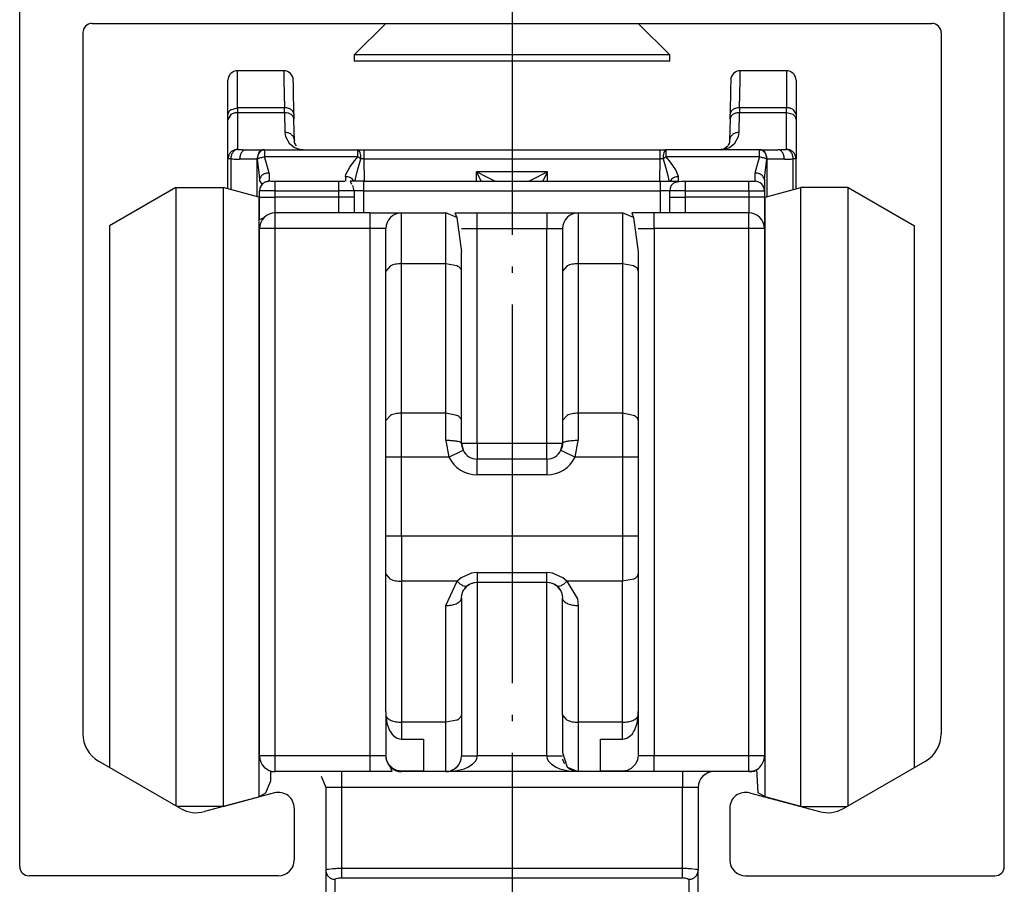
# Model space of a CAD drawing. Units: millimetres. Extents: x 0 to 584, y -1 to 409.
# Drawn here: x 402 to 418, y 175 to 188 of the extents above; entities that cross this region are included whole.
import ezdxf

# ---------------------------------------------------------------- set-up
doc = ezdxf.new("R2010")
doc.units = ezdxf.units.MM
doc.linetypes.add('DOT_CENTER', pattern=[14, 12, -1, 0, -1])
doc.layers.add('1', color=7, linetype='Continuous')

# ---------------------------------------------------------------- blocks, each defined once
blk = doc.blocks.new('10417-EP-10_06_Spaxschraube-Senkkopf-5x50__230', base_point=(815.266, 375.679))
at = {"color": 1, "linetype": 'Continuous'}
for p, q in [((816.266, 376.879), (815.266, 375.879)), ((825.266, 375.879), (824.266, 376.879)), ((815.266, 375.879), (815.266, 375.679)), ((823.254, 375.879), (815.266, 375.879)), ((823.254, 375.679), (815.266, 375.679)), ((825.266, 375.879), (823.254, 375.879)), ((825.266, 375.679), (823.254, 375.679)), ((825.266, 375.679), (825.266, 375.879))]:
    blk.add_line(p, q, dxfattribs=at)
blk = doc.blocks.new('10417-EP-10_02_Laufrohr-einfluegelig__231', base_point=(804.666, 349.879))
at = {"color": 1, "linetype": 'Continuous'}
for p, q in [((804.666, 350.179), (804.666, 378.579)), ((835.866, 350.179), (835.866, 378.579)), ((806.966, 376.879), (833.566, 376.879)), ((806.666, 376.579), (806.666, 354.38)), ((833.866, 376.579), (833.866, 354.38)), ((809.766, 352.013), (807.166, 353.514)), ((830.766, 352.013), (833.366, 353.514)), ((812.736, 352.506), (810.525, 351.913)), ((827.795, 352.506), (830.007, 351.913)), ((813.366, 352.023), (813.366, 350.379)), ((827.166, 352.023), (827.166, 350.379)), ((812.866, 349.879), (804.966, 349.879)), ((827.666, 349.879), (835.566, 349.879))]:
    blk.add_line(p, q, dxfattribs=at)
for centre, radius, start, end in [((806.966, 376.579), 0.3, 90, 180), ((833.566, 376.579), 0.3, 0, 90), ((807.666, 354.38), 1, 180, 240), ((832.866, 354.38), 1, 300, 0), ((812.866, 352.023), 0.5, 0, 105), ((827.666, 352.023), 0.5, 75, 180), ((810.266, 352.879), 1, 240, 285), ((830.266, 352.879), 1, 255, 300), ((812.866, 350.379), 0.5, 270, 0), ((827.666, 350.379), 0.5, 180, 270), ((804.966, 350.179), 0.3, 180, 270), ((835.566, 350.179), 0.3, 270, 0)]:
    blk.add_arc(centre, radius, start, end, dxfattribs=at)
at = {"layer": '1', "color": 3, "linetype": 'DOT_CENTER'}
blk.add_line((820.266, 396.378), (820.266, 270.337), dxfattribs=at)
blk = doc.blocks.new('10417-6-0855_Laufrolle_3__239', base_point=(828.026, 352.079))
at = {"color": 1, "linetype": 'Continuous'}
for p, q in [((828.286, 371.377), (829.416, 371.679)), ((830.916, 371.679), (829.416, 371.679)), ((829.416, 352.079), (829.416, 371.679)), ((830.916, 371.679), (833.016, 370.467)), ((830.916, 354.949), (830.916, 371.679)), ((828.286, 371.377), (828.266, 371.365)), ((828.286, 368.595), (828.286, 371.377)), ((833.016, 355.807), (833.016, 370.467)), ((833.016, 353.312), (833.016, 355.807)), ((828.286, 352.382), (828.286, 355.163)), ((830.916, 352.1), (830.916, 354.949)), ((828.062, 352.511), (828.026, 353.263)), ((828.286, 352.382), (828.062, 352.511)), ((829.416, 352.079), (828.286, 352.382)), ((829.416, 352.079), (830.88, 352.079))]:
    blk.add_line(p, q, dxfattribs=at)
at = {"color": 124, "linetype": 'Continuous'}
blk.add_line((828.286, 355.163), (828.286, 368.595), dxfattribs=at)
blk = doc.blocks.new('10417-6-0855_Laufrolle__240', base_point=(807.516, 352.079))
at = {"color": 1, "linetype": 'Continuous'}
for p, q in [((809.616, 371.679), (807.516, 370.467)), ((809.616, 371.679), (811.116, 371.679)), ((811.116, 352.079), (809.652, 352.079))]:
    blk.add_line(p, q, dxfattribs=at)
blk = doc.blocks.new('10417-6-0855_Laufrolle_2__241', base_point=(807.516, 352.079))
at = {"color": 1, "linetype": 'Continuous'}
for p, q in [((809.616, 371.679), (807.516, 370.467)), ((809.616, 371.679), (811.116, 371.679)), ((809.616, 371.679), (809.616, 368.809)), ((812.245, 371.377), (811.116, 371.679)), ((811.116, 371.679), (811.116, 368.809)), ((812.266, 371.365), (812.245, 371.377)), ((812.245, 371.377), (812.245, 368.595)), ((807.516, 370.467), (807.516, 367.951)), ((809.616, 368.809), (809.616, 354.949)), ((811.116, 368.809), (811.116, 352.079)), ((807.516, 367.951), (807.516, 355.807)), ((807.516, 355.807), (807.516, 353.312)), ((812.245, 355.163), (812.245, 352.382)), ((809.616, 354.949), (809.616, 352.1)), ((812.616, 353.209), (812.616, 352.865)), ((812.469, 352.511), (812.616, 352.865)), ((811.116, 352.079), (812.245, 352.382)), ((812.245, 352.382), (812.469, 352.511)), ((811.116, 352.079), (809.652, 352.079))]:
    blk.add_line(p, q, dxfattribs=at)
at = {"color": 124, "linetype": 'Continuous'}
blk.add_line((812.245, 368.595), (812.245, 355.163), dxfattribs=at)
blk = doc.blocks.new('10417-6-0855_Laufrolle_1__242', base_point=(829.416, 352.079))
at = {"color": 1, "linetype": 'Continuous'}
for p, q in [((830.916, 371.679), (829.416, 371.679)), ((830.916, 371.679), (833.016, 370.467)), ((829.416, 352.079), (830.88, 352.079))]:
    blk.add_line(p, q, dxfattribs=at)
blk = doc.blocks.new('10422-6-0851_Grundkoerper-Rowa__243', base_point=(811.266, 346.879))
at = {"color": 1, "linetype": 'Continuous'}
for p, q in [((811.566, 374.208), (811.566, 375.379)), ((813.035, 375.379), (811.566, 375.379)), ((828.966, 375.379), (827.496, 375.379)), ((828.966, 375.379), (828.966, 374.208)), ((811.266, 373.995), (811.266, 375.079)), ((813.338, 374.945), (813.335, 375.084)), ((827.196, 375.084), (827.191, 374.803)), ((829.266, 375.079), (829.266, 373.995)), ((813.338, 374.928), (813.338, 374.945)), ((813.34, 374.803), (813.338, 374.928)), ((813.354, 374.001), (813.34, 374.803)), ((827.191, 374.803), (827.177, 374.001)), ((829.178, 374.145), (829.266, 373.995)), ((811.266, 373.839), (811.266, 373.995)), ((811.354, 373.989), (811.266, 373.839)), ((811.266, 372.588), (811.266, 373.839)), ((813.351, 374.03), (813.354, 374.001)), ((813.354, 374.001), (813.357, 373.844)), ((813.363, 373.481), (813.357, 373.844)), ((827.175, 373.844), (827.163, 373.174)), ((827.175, 373.844), (827.177, 374.001)), ((827.178, 373.873), (827.175, 373.844)), ((829.266, 373.995), (829.266, 373.839)), ((829.266, 373.839), (829.266, 372.588)), ((813.369, 373.174), (813.363, 373.481)), ((813.365, 373.209), (813.369, 373.174)), ((813.379, 373.102), (813.369, 373.174)), ((827.163, 373.174), (827.153, 373.102)), ((827.166, 373.209), (827.163, 373.174)), ((811.817, 372.876), (811.847, 372.879)), ((811.847, 372.879), (812.39, 372.879)), ((812.39, 372.879), (812.422, 372.879)), ((812.422, 372.879), (815.384, 372.879)), ((813.388, 373.077), (813.379, 373.102)), ((813.39, 373.072), (813.388, 373.077)), ((813.39, 373.072), (813.388, 373.077)), ((813.402, 373.041), (813.39, 373.072)), ((813.402, 373.041), (813.39, 373.072)), ((813.424, 373.008), (813.402, 373.041)), ((813.424, 373.008), (813.402, 373.041)), ((813.429, 373), (813.424, 373.008)), ((813.57, 372.896), (813.616, 372.884)), ((813.616, 372.884), (813.644, 372.881)), ((815.384, 372.879), (815.533, 372.879)), ((815.395, 372.877), (815.384, 372.879)), ((815.533, 372.879), (815.538, 372.879)), ((815.538, 372.879), (815.552, 372.879)), ((815.552, 372.879), (815.571, 372.879)), ((815.571, 372.879), (824.961, 372.879)), ((824.961, 372.879), (825.148, 372.879)), ((828.109, 372.879), (825.148, 372.879)), ((826.888, 372.881), (826.863, 372.879)), ((826.888, 372.881), (826.897, 372.882)), ((826.897, 372.882), (826.888, 372.881)), ((826.897, 372.882), (826.915, 372.884)), ((826.914, 372.883), (826.897, 372.882)), ((826.961, 372.896), (826.914, 372.883)), ((826.915, 372.884), (826.961, 372.896)), ((826.963, 372.896), (826.961, 372.896)), ((827.011, 372.918), (826.963, 372.896)), ((827.074, 372.966), (827.011, 372.918)), ((827.096, 372.99), (827.074, 372.966)), ((827.103, 373.001), (827.096, 372.99)), ((827.143, 373.076), (827.103, 373.001)), ((827.13, 373.041), (827.103, 373.001)), ((827.143, 373.076), (827.13, 373.041)), ((827.153, 373.102), (827.143, 373.076)), ((828.109, 372.879), (828.142, 372.879)), ((828.142, 372.876), (828.109, 372.879)), ((828.142, 372.879), (828.685, 372.879)), ((828.755, 372.88), (828.685, 372.879)), ((811.289, 372.703), (811.266, 372.588)), ((811.266, 371.639), (811.266, 372.588)), ((829.266, 371.639), (829.266, 372.588)), ((812.257, 372.07), (812.266, 371.918)), ((812.354, 371.791), (812.266, 371.918)), ((812.566, 372.14), (812.566, 371.879)), ((815.296, 371.879), (815.304, 371.959)), ((827.966, 371.879), (827.966, 372.14)), ((828.263, 371.95), (828.266, 371.918)), ((828.266, 371.918), (828.274, 372.07)), ((828.266, 371.918), (828.266, 371.579)), ((812.289, 371.694), (812.266, 371.579)), ((812.309, 371.724), (812.289, 371.694)), ((812.624, 371.879), (812.443, 371.853)), ((812.451, 371.856), (812.447, 371.854)), ((812.624, 371.879), (812.766, 371.879)), ((812.766, 371.879), (814.766, 371.879)), ((814.766, 371.879), (814.966, 371.879)), ((815.142, 371.879), (815.178, 371.791)), ((815.566, 371.879), (815.142, 371.879)), ((815.266, 371.579), (815.218, 371.742)), ((815.566, 371.791), (815.566, 371.879)), ((815.566, 371.879), (824.966, 371.879)), ((824.966, 371.879), (825.566, 371.879)), ((824.966, 371.879), (824.966, 371.791)), ((825.443, 371.853), (825.624, 371.879)), ((825.624, 371.879), (825.766, 371.879)), ((825.766, 371.879), (827.766, 371.879)), ((827.766, 371.879), (827.966, 371.879)), ((827.98, 371.879), (827.992, 371.874)), ((828.188, 371.781), (828.189, 371.777)), ((812.266, 371.379), (812.266, 371.579)), ((812.412, 371.579), (812.266, 371.579)), ((812.266, 370.672), (812.266, 371.379)), ((812.266, 371.379), (812.412, 371.379)), ((815.266, 371.379), (815.119, 371.379)), ((815.354, 371.579), (815.266, 371.579)), ((815.266, 371.579), (815.266, 371.379)), ((815.266, 371.379), (815.266, 370.879)), ((825.266, 371.579), (825.178, 371.579)), ((825.266, 371.379), (825.266, 371.579)), ((825.412, 371.579), (825.266, 371.579)), ((825.266, 371.379), (825.412, 371.379)), ((825.266, 370.879), (825.266, 371.379)), ((828.119, 371.579), (828.266, 371.579)), ((828.266, 371.379), (828.119, 371.379)), ((828.266, 371.579), (828.266, 371.379)), ((828.266, 371.379), (828.266, 370.379)), ((812.766, 370.879), (812.766, 371.026)), ((814.766, 371.026), (814.766, 370.879)), ((825.766, 370.879), (825.766, 371.026)), ((827.766, 371.026), (827.766, 370.879)), ((812.266, 370.672), (812.412, 370.733)), ((815.766, 370.879), (812.766, 370.879)), ((815.766, 370.879), (815.766, 370.733)), ((815.766, 370.879), (816.766, 370.879)), ((816.766, 370), (816.766, 370.879)), ((816.766, 370.879), (818.166, 370.879)), ((818.519, 370.733), (818.166, 370.879)), ((818.166, 370), (818.166, 370.879)), ((818.459, 370.879), (818.519, 370.733)), ((818.459, 370.879), (819.166, 370.879)), ((818.519, 370.733), (818.666, 369.647)), ((819.166, 370.733), (819.166, 370.879)), ((819.166, 370.879), (821.366, 370.879)), ((821.366, 370.879), (822.366, 370.879)), ((821.366, 370.879), (821.366, 370.733)), ((822.366, 370.879), (823.766, 370.879)), ((822.366, 370.879), (822.366, 370)), ((824.119, 370.733), (823.766, 370.879)), ((823.766, 370.879), (823.766, 370)), ((824.059, 370.879), (824.119, 370.733)), ((824.766, 370.879), (824.059, 370.879)), ((824.119, 370.733), (824.266, 369.647)), ((827.766, 370.879), (824.766, 370.879)), ((824.766, 370.733), (824.766, 370.879)), ((812.266, 353.679), (812.266, 370.379)), ((816.266, 370.379), (816.119, 370.379)), ((816.266, 369.819), (816.266, 370.379)), ((818.666, 370.379), (818.812, 370.379)), ((821.719, 370.379), (821.866, 370.379)), ((821.866, 370.379), (821.866, 369.035)), ((824.266, 370.379), (824.412, 370.379)), ((828.266, 370.379), (828.266, 353.679)), ((816.266, 369.647), (816.266, 369.819)), ((816.266, 369.035), (816.266, 369.647)), ((818.666, 369.035), (818.666, 369.647)), ((824.266, 369.647), (824.266, 369.035)), ((816.412, 369.198), (816.266, 369.035)), ((822.012, 369.198), (821.866, 369.035)), ((816.266, 364.3), (816.266, 369.035)), ((818.666, 364.3), (818.666, 369.035)), ((821.866, 369.035), (821.866, 364.3)), ((824.266, 369.035), (824.266, 364.3)), ((816.412, 364.463), (816.266, 364.3)), ((822.012, 364.463), (821.866, 364.3)), ((816.266, 363.144), (816.266, 364.3)), ((818.666, 363.579), (818.666, 364.3)), ((821.866, 364.3), (821.866, 363.579)), ((824.266, 364.3), (824.266, 363.144)), ((818.666, 363.579), (818.716, 363.362)), ((818.716, 363.362), (818.666, 363.579)), ((821.816, 363.362), (821.864, 363.561)), ((821.864, 363.561), (821.853, 363.469)), ((821.866, 363.579), (821.864, 363.561)), ((821.853, 363.469), (821.816, 363.362)), ((816.412, 363.144), (816.266, 363.144)), ((816.266, 360.643), (816.266, 363.144)), ((821.366, 363.079), (819.166, 363.079)), ((819.166, 362.933), (819.166, 363.079)), ((821.366, 363.079), (821.366, 362.933)), ((824.266, 363.144), (824.119, 363.144)), ((824.266, 363.144), (824.266, 360.643)), ((816.412, 360.643), (816.266, 360.643)), ((816.266, 359.447), (816.266, 360.643)), ((824.266, 360.643), (824.119, 360.643)), ((824.266, 360.643), (824.266, 359.447)), ((816.412, 359.278), (816.266, 359.447)), ((816.266, 355.081), (816.266, 359.447)), ((824.266, 359.447), (824.266, 355.081)), ((819.009, 359.152), (818.912, 359.11)), ((818.912, 359.11), (818.989, 359.147)), ((818.989, 359.147), (819.009, 359.152)), ((819.009, 359.152), (819.075, 359.171)), ((819.075, 359.171), (819.166, 359.179)), ((819.166, 359.179), (821.366, 359.179)), ((821.366, 359.179), (821.457, 359.171)), ((821.457, 359.171), (821.523, 359.152)), ((821.62, 359.11), (821.523, 359.152)), ((821.523, 359.152), (821.543, 359.147)), ((821.543, 359.147), (821.62, 359.11)), ((818.677, 358.784), (818.711, 358.886)), ((818.711, 358.886), (818.744, 358.942)), ((818.757, 358.963), (818.744, 358.942)), ((818.744, 358.942), (818.757, 358.963)), ((818.767, 358.98), (818.757, 358.963)), ((818.757, 358.963), (818.767, 358.98)), ((818.812, 359.032), (818.767, 358.98)), ((818.767, 358.98), (818.812, 359.032)), ((818.846, 359.063), (818.812, 359.032)), ((818.912, 359.11), (818.846, 359.063)), ((818.846, 359.063), (818.912, 359.11)), ((821.686, 359.063), (821.62, 359.11)), ((821.62, 359.11), (821.686, 359.063)), ((821.72, 359.032), (821.686, 359.063)), ((821.686, 359.063), (821.72, 359.032)), ((821.706, 359.053), (821.686, 359.063)), ((821.765, 358.98), (821.72, 359.032)), ((821.72, 359.032), (821.765, 358.98)), ((821.782, 358.951), (821.765, 358.98)), ((821.765, 358.98), (821.782, 358.951)), ((821.786, 358.944), (821.782, 358.951)), ((821.782, 358.951), (821.786, 358.944)), ((821.786, 358.944), (821.821, 358.886)), ((821.821, 358.886), (821.855, 358.784)), ((818.666, 358.679), (818.677, 358.784)), ((818.666, 358.679), (818.666, 354.983)), ((821.855, 358.784), (821.866, 358.679)), ((821.871, 358.644), (821.866, 358.679)), ((821.866, 354.983), (821.866, 358.679)), ((816.266, 355.081), (816.266, 353.696)), ((824.266, 355.081), (824.266, 353.696)), ((816.27, 354.953), (816.304, 354.711)), ((818.666, 354.983), (818.666, 353.679)), ((821.866, 354.983), (821.866, 353.781)), ((822.012, 354.814), (821.866, 354.983)), ((824.228, 354.711), (824.262, 354.953)), ((816.304, 354.711), (816.386, 354.482)), ((816.386, 354.482), (816.411, 354.438)), ((816.411, 354.438), (816.453, 354.379)), ((824.079, 354.379), (824.12, 354.438)), ((824.12, 354.438), (824.145, 354.482)), ((824.145, 354.482), (824.228, 354.711)), ((816.453, 354.379), (816.516, 354.312)), ((816.516, 354.312), (816.632, 354.239)), ((816.632, 354.239), (816.698, 354.218)), ((816.698, 354.218), (816.766, 354.211)), ((816.766, 354.211), (817.466, 354.211)), ((817.466, 354.211), (817.466, 353.192)), ((823.066, 354.211), (823.766, 354.211)), ((823.066, 353.192), (823.066, 354.211)), ((823.766, 354.211), (823.834, 354.218)), ((823.834, 354.218), (823.9, 354.239)), ((823.9, 354.239), (824.015, 354.312)), ((824.015, 354.312), (824.079, 354.379)), ((816.266, 353.679), (816.119, 353.679)), ((816.266, 353.696), (816.266, 353.679)), ((816.287, 353.55), (816.266, 353.696)), ((816.35, 353.417), (816.287, 353.55)), ((818.593, 353.422), (818.642, 353.526)), ((818.642, 353.526), (818.654, 353.574)), ((821.866, 353.781), (822.012, 353.326)), ((821.889, 353.526), (821.878, 353.574)), ((821.939, 353.422), (821.889, 353.526)), ((824.244, 353.55), (824.182, 353.417)), ((824.266, 353.696), (824.244, 353.55)), ((824.412, 353.679), (824.266, 353.679)), ((815.766, 353.326), (815.766, 353.179)), ((816.487, 353.278), (816.35, 353.417)), ((816.473, 353.179), (816.412, 353.326)), ((816.62, 353.214), (816.487, 353.278)), ((816.766, 353.192), (816.62, 353.214)), ((817.466, 353.192), (816.766, 353.192)), ((816.766, 353.192), (816.766, 353.179)), ((818.166, 353.179), (818.46, 353.201)), ((818.456, 353.272), (818.313, 353.201)), ((818.515, 353.321), (818.456, 353.272)), ((822.012, 353.326), (822.366, 353.179)), ((822.075, 353.272), (822.017, 353.321)), ((822.072, 353.201), (822.366, 353.179)), ((822.219, 353.201), (822.075, 353.272)), ((823.766, 353.192), (823.066, 353.192)), ((823.912, 353.214), (823.766, 353.192)), ((823.766, 353.179), (823.766, 353.192)), ((824.045, 353.278), (823.912, 353.214)), ((824.182, 353.417), (824.045, 353.278)), ((824.766, 353.179), (824.766, 353.326)), ((812.616, 353.179), (812.766, 353.179)), ((815.766, 353.179), (812.766, 353.179)), ((814.219, 353.033), (814.366, 352.679)), ((814.866, 353.179), (814.866, 353.033)), ((816.473, 353.179), (815.766, 353.179)), ((818.166, 353.179), (816.766, 353.179)), ((822.366, 353.179), (818.166, 353.179)), ((823.766, 353.179), (822.366, 353.179)), ((824.766, 353.179), (823.766, 353.179)), ((827.766, 353.179), (824.766, 353.179)), ((825.666, 353.179), (825.666, 353.033)), ((827.966, 353.179), (827.766, 353.179)), ((814.366, 352.679), (814.366, 350.056)), ((814.512, 352.679), (814.366, 352.679)), ((826.166, 352.679), (826.019, 352.679)), ((826.166, 352.679), (826.166, 350.056)), ((814.366, 350.056), (814.366, 347.51)), ((826.163, 350.015), (826.166, 350.056)), ((826.166, 347.51), (826.166, 350.056))]:
    blk.add_line(p, q, dxfattribs=at)
at = {"color": 124, "linetype": 'Continuous'}
for p, q in [((813.035, 375.379), (813.04, 375.075)), ((827.491, 375.075), (827.496, 375.379)), ((813.04, 375.075), (813.054, 374.208)), ((827.477, 374.208), (827.491, 375.075)), ((811.354, 374.145), (811.566, 374.208)), ((813.054, 374.208), (811.566, 374.208)), ((811.566, 374.208), (811.566, 374.051)), ((813.057, 374.051), (813.054, 374.208)), ((827.477, 374.208), (827.475, 374.051)), ((828.966, 374.208), (827.477, 374.208)), ((828.966, 374.051), (828.966, 374.208)), ((813.057, 374.051), (811.566, 374.051)), ((811.566, 374.051), (811.566, 372.888)), ((813.057, 374.051), (813.069, 373.428)), ((827.463, 373.428), (827.475, 374.051)), ((828.966, 374.051), (827.475, 374.051)), ((829.178, 373.989), (828.966, 374.051)), ((828.966, 372.888), (828.966, 374.051)), ((813.069, 373.428), (813.089, 373.294)), ((813.089, 373.294), (813.203, 373.086)), ((827.329, 373.086), (827.443, 373.294)), ((827.443, 373.294), (827.463, 373.428)), ((812.422, 372.879), (812.423, 372.648)), ((813.203, 373.086), (813.371, 372.952)), ((813.371, 372.952), (813.567, 372.887)), ((813.567, 372.887), (813.669, 372.879)), ((815.384, 372.648), (815.384, 372.879)), ((815.571, 372.879), (815.571, 372.584)), ((824.961, 372.584), (824.961, 372.879)), ((825.148, 372.648), (825.148, 372.879)), ((826.863, 372.879), (826.965, 372.887)), ((826.965, 372.887), (827.16, 372.952)), ((827.16, 372.952), (827.329, 373.086)), ((828.109, 372.648), (828.109, 372.879)), ((811.354, 372.588), (811.354, 371.615)), ((812.178, 372.579), (811.635, 372.579)), ((812.24, 372.791), (812.178, 372.579)), ((812.194, 372.579), (812.178, 372.579)), ((812.178, 372.579), (812.178, 371.394)), ((812.194, 372.579), (812.215, 372.403)), ((815.384, 372.648), (812.423, 372.648)), ((812.464, 372.513), (812.423, 372.648)), ((815.247, 372.483), (815.384, 372.648)), ((815.411, 372.371), (815.477, 372.586)), ((815.571, 372.584), (815.583, 371.879)), ((824.961, 372.584), (815.571, 372.584)), ((824.948, 371.879), (824.961, 372.584)), ((825.054, 372.586), (825.121, 372.371)), ((828.109, 372.648), (825.148, 372.648)), ((825.285, 372.483), (825.148, 372.648)), ((828.109, 372.648), (828.068, 372.513)), ((828.292, 372.791), (828.354, 372.579)), ((828.317, 372.403), (828.338, 372.579)), ((828.354, 372.579), (828.338, 372.579)), ((828.897, 372.579), (828.354, 372.579)), ((828.354, 371.394), (828.354, 372.579)), ((829.266, 372.588), (829.178, 372.588)), ((829.178, 371.615), (829.178, 372.588)), ((812.215, 372.403), (812.257, 372.07)), ((812.564, 372.173), (812.464, 372.513)), ((814.996, 372.094), (815.124, 372.321)), ((815.124, 372.321), (815.247, 372.483)), ((815.304, 371.959), (815.367, 372.218)), ((815.367, 372.218), (815.411, 372.371)), ((825.121, 372.371), (825.165, 372.218)), ((825.165, 372.218), (825.206, 372.059)), ((825.461, 372.243), (825.285, 372.483)), ((825.547, 372.027), (825.461, 372.243)), ((828.068, 372.513), (827.967, 372.173)), ((828.274, 372.07), (828.317, 372.403)), ((812.566, 372.14), (812.564, 372.173)), ((814.985, 372.027), (814.996, 372.094)), ((814.985, 372.027), (814.988, 371.879)), ((819.14, 371.879), (819.146, 372.174)), ((819.146, 372.174), (819.23, 372.001)), ((821.386, 372.174), (819.146, 372.174)), ((819.485, 372.002), (819.146, 372.174)), ((819.23, 372.001), (819.29, 371.879)), ((819.703, 371.894), (819.485, 372.002)), ((820.892, 371.925), (820.829, 371.894)), ((821.386, 372.174), (820.892, 371.925)), ((821.242, 371.879), (821.302, 372.001)), ((821.302, 372.001), (821.386, 372.174)), ((821.391, 371.879), (821.386, 372.174)), ((825.206, 372.059), (825.227, 371.959)), ((825.227, 371.959), (825.24, 371.879)), ((825.543, 371.879), (825.544, 371.917)), ((825.544, 371.917), (825.547, 372.027)), ((827.967, 372.173), (827.966, 372.14)), ((812.766, 371.579), (812.766, 371.879)), ((814.766, 371.879), (814.766, 371.579)), ((815.258, 371.879), (815.254, 371.886)), ((815.566, 371.579), (815.566, 371.791)), ((819.735, 371.879), (819.703, 371.894)), ((820.829, 371.894), (820.797, 371.879)), ((824.966, 371.791), (824.966, 371.579)), ((825.278, 371.886), (825.274, 371.879)), ((825.766, 371.579), (825.766, 371.879)), ((827.766, 371.579), (827.766, 371.879)), ((812.766, 371.579), (812.412, 371.579)), ((812.412, 371.379), (812.766, 371.379)), ((812.766, 371.579), (814.766, 371.579)), ((812.766, 371.379), (812.766, 371.579)), ((814.766, 371.379), (812.766, 371.379)), ((812.766, 371.026), (812.766, 371.379)), ((815.266, 371.579), (814.766, 371.579)), ((814.766, 371.579), (814.766, 371.379)), ((814.766, 371.379), (814.766, 371.026)), ((815.119, 371.379), (814.766, 371.379)), ((815.566, 371.579), (815.354, 371.579)), ((815.566, 371.579), (824.966, 371.579)), ((815.566, 370.879), (815.566, 371.579)), ((825.178, 371.579), (824.966, 371.579)), ((824.966, 371.579), (824.966, 370.879)), ((825.766, 371.579), (825.412, 371.579)), ((825.412, 371.379), (825.766, 371.379)), ((825.766, 371.379), (825.766, 371.579)), ((825.766, 371.579), (827.766, 371.579)), ((825.766, 371.026), (825.766, 371.379)), ((827.766, 371.379), (825.766, 371.379)), ((827.766, 371.579), (828.119, 371.579)), ((827.766, 371.579), (827.766, 371.379)), ((827.766, 371.379), (827.766, 371.026)), ((828.119, 371.379), (827.766, 371.379)), ((812.766, 370.379), (812.766, 370.879)), ((815.766, 370.733), (815.766, 370.379)), ((819.166, 370.379), (819.166, 370.733)), ((821.366, 370.733), (821.366, 370.379)), ((824.766, 370.379), (824.766, 370.733)), ((827.766, 370.379), (827.766, 370.879)), ((812.766, 370.379), (812.266, 370.379)), ((815.766, 370.379), (812.766, 370.379)), ((812.766, 353.679), (812.766, 370.379)), ((816.119, 370.379), (815.766, 370.379)), ((815.766, 370.379), (815.766, 353.679)), ((818.812, 370.379), (819.166, 370.379)), ((819.166, 370.379), (821.366, 370.379)), ((819.166, 363.579), (819.166, 370.379)), ((821.366, 370.379), (821.719, 370.379)), ((821.366, 363.579), (821.366, 370.379)), ((824.412, 370.379), (824.766, 370.379)), ((827.766, 370.379), (824.766, 370.379)), ((824.766, 370.379), (824.766, 353.679)), ((828.266, 370.379), (827.766, 370.379)), ((827.766, 353.679), (827.766, 370.379)), ((816.766, 369.266), (816.766, 370)), ((818.166, 369.266), (818.166, 370)), ((822.366, 370), (822.366, 369.266)), ((823.766, 370), (823.766, 369.266)), ((818.166, 369.266), (816.766, 369.266)), ((816.766, 364.531), (816.766, 369.266)), ((818.519, 369.198), (818.166, 369.266)), ((818.166, 364.531), (818.166, 369.266)), ((823.766, 369.266), (822.366, 369.266)), ((822.366, 369.266), (822.366, 364.531)), ((824.119, 369.198), (823.766, 369.266)), ((823.766, 369.266), (823.766, 364.531)), ((816.766, 363.144), (816.766, 364.531)), ((818.166, 364.531), (816.766, 364.531)), ((818.166, 363.666), (818.166, 364.531)), ((818.519, 364.463), (818.166, 364.531)), ((822.366, 364.531), (822.366, 363.666)), ((823.766, 364.531), (822.366, 364.531)), ((824.119, 364.463), (823.766, 364.531)), ((823.766, 364.531), (823.766, 363.144)), ((818.166, 363.666), (818.266, 363.144)), ((818.666, 363.579), (819.166, 363.579)), ((819.166, 363.579), (819.166, 363.079)), ((819.166, 363.579), (821.366, 363.579)), ((821.366, 363.079), (821.366, 363.579)), ((821.366, 363.579), (821.866, 363.579)), ((822.266, 363.144), (822.366, 363.666)), ((818.266, 363.144), (818.716, 363.362)), ((821.816, 363.362), (822.266, 363.144)), ((816.766, 363.144), (816.412, 363.144)), ((818.266, 363.144), (816.766, 363.144)), ((816.766, 360.643), (816.766, 363.144)), ((819.166, 362.579), (819.166, 362.933)), ((821.366, 362.933), (821.366, 362.579)), ((823.766, 363.144), (822.266, 363.144)), ((823.766, 363.144), (823.766, 360.643)), ((824.119, 363.144), (823.766, 363.144)), ((821.366, 362.579), (819.166, 362.579)), ((816.766, 360.643), (816.412, 360.643)), ((816.766, 360.643), (816.766, 359.208)), ((823.766, 360.643), (816.766, 360.643)), ((824.119, 360.643), (823.766, 360.643)), ((823.766, 360.643), (823.766, 359.208)), ((818.984, 359.466), (818.658, 359.32)), ((819.166, 359.486), (818.984, 359.466)), ((819.166, 359.486), (821.366, 359.486)), ((819.166, 359.486), (819.166, 359.179)), ((821.548, 359.466), (821.366, 359.486)), ((821.366, 359.179), (821.366, 359.486)), ((821.874, 359.32), (821.548, 359.466)), ((818.526, 359.208), (816.766, 359.208)), ((816.766, 359.208), (816.766, 354.744)), ((818.166, 358.44), (818.526, 359.208)), ((818.658, 359.32), (818.526, 359.208)), ((819.166, 359.179), (819.166, 353.679)), ((821.366, 353.679), (821.366, 359.179)), ((822.006, 359.208), (821.874, 359.32)), ((823.766, 359.208), (822.006, 359.208)), ((822.006, 359.208), (822.344, 358.65)), ((824.119, 359.278), (823.766, 359.208)), ((823.766, 354.744), (823.766, 359.208)), ((822.344, 358.65), (822.366, 358.44)), ((818.166, 354.744), (818.166, 358.44)), ((822.366, 358.44), (822.366, 354.744)), ((818.519, 354.814), (818.166, 354.744)), ((818.166, 354.744), (816.766, 354.744)), ((816.766, 354.744), (816.766, 354.211)), ((818.166, 353.179), (818.166, 354.744)), ((822.366, 354.744), (822.366, 353.179)), ((823.766, 354.744), (822.366, 354.744)), ((823.766, 354.211), (823.766, 354.744)), ((812.766, 353.679), (812.266, 353.679)), ((815.766, 353.679), (812.766, 353.679)), ((812.766, 353.179), (812.766, 353.679)), ((816.119, 353.679), (815.766, 353.679)), ((815.766, 353.679), (815.766, 353.326)), ((818.666, 353.679), (819.166, 353.679)), ((819.012, 353.413), (819.118, 353.526)), ((819.118, 353.526), (819.153, 353.599)), ((819.153, 353.599), (819.163, 353.638)), ((819.163, 353.638), (819.166, 353.679)), ((821.366, 353.679), (819.166, 353.679)), ((821.366, 353.679), (821.866, 353.679)), ((821.366, 353.679), (821.369, 353.638)), ((821.369, 353.638), (821.379, 353.599)), ((821.379, 353.599), (821.413, 353.526)), ((821.413, 353.526), (821.52, 353.413)), ((824.766, 353.679), (824.412, 353.679)), ((827.766, 353.679), (824.766, 353.679)), ((824.766, 353.326), (824.766, 353.679)), ((828.266, 353.679), (827.766, 353.679)), ((827.766, 353.179), (827.766, 353.679)), ((818.46, 353.201), (818.747, 353.272)), ((818.747, 353.272), (818.864, 353.321)), ((818.864, 353.321), (819.012, 353.413)), ((821.52, 353.413), (821.668, 353.321)), ((821.668, 353.321), (821.785, 353.272)), ((821.785, 353.272), (822.072, 353.201)), ((814.866, 353.033), (814.866, 352.679)), ((825.666, 353.033), (825.666, 352.679)), ((814.866, 352.679), (814.512, 352.679)), ((814.866, 352.679), (814.866, 350.109)), ((825.666, 352.679), (814.866, 352.679)), ((825.666, 350.109), (825.666, 352.679)), ((826.019, 352.679), (825.666, 352.679)), ((814.387, 350.071), (814.366, 350.056)), ((814.404, 350.076), (814.387, 350.071)), ((814.45, 350.085), (814.404, 350.076)), ((814.587, 350.1), (814.45, 350.085)), ((814.674, 350.105), (814.587, 350.1)), ((814.72, 350.107), (814.674, 350.105)), ((814.866, 350.109), (814.72, 350.107)), ((814.866, 350.109), (814.866, 349.82)), ((825.666, 350.109), (814.866, 350.109)), ((825.812, 350.107), (825.666, 350.109)), ((825.666, 349.82), (825.666, 350.109)), ((825.858, 350.105), (825.812, 350.107)), ((825.945, 350.1), (825.858, 350.105)), ((826.082, 350.085), (825.945, 350.1)), ((826.128, 350.076), (826.082, 350.085)), ((826.144, 350.071), (826.128, 350.076)), ((826.166, 350.056), (826.144, 350.071)), ((814.666, 349.766), (814.699, 349.796)), ((814.666, 347.22), (814.666, 349.766)), ((814.699, 349.796), (814.754, 349.81)), ((814.754, 349.81), (814.789, 349.815)), ((814.789, 349.815), (814.808, 349.817)), ((814.808, 349.817), (814.866, 349.82)), ((814.866, 349.82), (825.666, 349.82)), ((825.666, 349.82), (825.724, 349.817)), ((825.724, 349.817), (825.743, 349.815)), ((825.743, 349.815), (825.777, 349.81)), ((825.777, 349.81), (825.832, 349.796)), ((825.832, 349.796), (825.866, 349.766)), ((825.866, 349.766), (825.866, 347.22))]:
    blk.add_line(p, q, dxfattribs=at)
at = {"color": 1, "linetype": 'Continuous'}
for centre, radius, start, end in [((811.566, 375.079), 0.3, 90, 180), ((813.035, 375.079), 0.3, 1, 90), ((827.496, 375.079), 0.3, 90.0236, 178.9764), ((828.966, 375.079), 0.3, 0, 90), ((812.566, 371.579), 0.3, 114.0954, 180.002), ((812.566, 371.579), 0.3, 89.9959, 112.4953), ((825.566, 371.579), 0.3, 114.0954, 180.002), ((827.965, 371.579), 0.3, 87.1652, 89.8598), ((827.966, 371.579), 0.3, 0, 90), ((827.967, 371.578), 0.3, 42.5142, 45.1978), ((812.766, 370.379), 0.5, 90, 180), ((816.766, 370.379), 0.5, 90, 180), ((822.366, 370.379), 0.5, 90, 180), ((827.766, 370.379), 0.5, 0, 90), ((819.166, 363.579), 0.5, 205.7963, 270), ((821.366, 363.579), 0.5, 270, 334.2037), ((812.766, 353.679), 0.5, 180, 270), ((816.766, 353.679), 0.5, 180, 270), ((818.166, 353.679), 0.5, 270, 0), ((827.766, 353.679), 0.5, 269.9996, 0), ((826.666, 352.679), 0.5, 90, 180)]:
    blk.add_arc(centre, radius, start, end, dxfattribs=at)
at = {"color": 124, "linetype": 'Continuous'}
for centre, start, end in [((819.166, 363.579), 205.7963, 270), ((821.366, 363.579), 270, 334.2037)]:
    blk.add_arc(centre, 1, start, end, dxfattribs=at)
at = {"color": 1, "linetype": 'Continuous'}
for points, knots in [([(811.354, 374.145), (811.329, 374.124), (811.281, 374.085), (811.271, 374.024), (811.266, 373.995)], [0, 0, 0, 0, 0.0946563, 0.1789643, 0.1789643, 0.1789643, 0.1789643]), ([(813.357, 373.844), (813.357, 373.849), (813.356, 373.859), (813.355, 373.868), (813.354, 373.873)], [0, 0, 0, 0, 0.0147512, 0.02957315, 0.02957315, 0.02957315, 0.02957315]), ([(827.181, 374.03), (827.18, 374.025), (827.178, 374.015), (827.178, 374.006), (827.177, 374.001)], [0, 0, 0, 0, 0.0148253, 0.0295798, 0.0295798, 0.0295798, 0.0295798]), ([(829.266, 373.839), (829.261, 373.867), (829.251, 373.928), (829.203, 373.968), (829.178, 373.989)], [0, 0, 0, 0, 0.0843512, 0.1790641, 0.1790641, 0.1790641, 0.1790641]), ([(811.777, 372.88), (811.788, 372.88), (811.812, 372.879), (811.835, 372.879), (811.847, 372.879)], [0, 0, 0, 0, 0.03515245, 0.07030395, 0.07030395, 0.07030395, 0.07030395]), ([(812.39, 372.879), (812.361, 372.874), (812.301, 372.864), (812.261, 372.816), (812.24, 372.791)], [0, 0, 0, 0, 0.0843359, 0.1790288, 0.1790288, 0.1790288, 0.1790288]), ([(812.422, 372.879), (812.407, 372.878), (812.377, 372.876), (812.349, 372.863), (812.335, 372.856)], [0, 0, 0, 0, 0.04470878, 0.09060525, 0.09060525, 0.09060525, 0.09060525]), ([(825.148, 372.879), (825.146, 372.879), (825.141, 372.879), (825.137, 372.877), (825.135, 372.876)], [0, 0, 0, 0, 0.00640759, 0.01308338, 0.01308338, 0.01308338, 0.01308338]), ([(828.292, 372.791), (828.271, 372.816), (828.231, 372.864), (828.17, 372.874), (828.142, 372.879)], [0, 0, 0, 0, 0.0946915, 0.1790263, 0.1790263, 0.1790263, 0.1790263]), ([(828.715, 372.876), (828.71, 372.877), (828.7, 372.879), (828.69, 372.879), (828.685, 372.879)], [0, 0, 0, 0, 0.0151376, 0.03019993, 0.03019993, 0.03019993, 0.03019993]), ([(829.266, 372.588), (829.266, 372.599), (829.265, 372.621), (829.261, 372.642), (829.259, 372.653)], [0, 0, 0, 0, 0.03241753, 0.06483668, 0.06483668, 0.06483668, 0.06483668]), ([(812.269, 371.95), (812.268, 371.945), (812.266, 371.934), (812.266, 371.924), (812.266, 371.918)], [0, 0, 0, 0, 0.01578835, 0.03151152, 0.03151152, 0.03151152, 0.03151152]), ([(818.666, 369.035), (818.664, 369.05), (818.659, 369.083), (818.627, 369.127), (818.58, 369.168), (818.541, 369.188), (818.519, 369.198)], [0, 0, 0, 0, 0.0461113, 0.097978, 0.1590691, 0.2304381, 0.2304381, 0.2304381, 0.2304381]), ([(824.266, 369.035), (824.264, 369.05), (824.259, 369.083), (824.227, 369.127), (824.18, 369.168), (824.141, 369.188), (824.119, 369.198)], [0, 0, 0, 0, 0.0461114, 0.0979783, 0.1590697, 0.230439, 0.230439, 0.230439, 0.230439]), ([(818.666, 364.3), (818.664, 364.315), (818.659, 364.348), (818.627, 364.392), (818.58, 364.432), (818.541, 364.452), (818.519, 364.463)], [0, 0, 0, 0, 0.0461008, 0.0979534, 0.1590255, 0.2303708, 0.2303708, 0.2303708, 0.2303708]), ([(824.266, 364.3), (824.264, 364.315), (824.259, 364.348), (824.227, 364.392), (824.18, 364.432), (824.141, 364.452), (824.119, 364.463)], [0, 0, 0, 0, 0.0461009, 0.0979537, 0.1590259, 0.2303715, 0.2303715, 0.2303715, 0.2303715]), ([(824.119, 359.278), (824.141, 359.289), (824.18, 359.31), (824.227, 359.352), (824.259, 359.398), (824.264, 359.431), (824.266, 359.447)], [0, 0, 0, 0, 0.0719666, 0.1339684, 0.1870956, 0.2347354, 0.2347354, 0.2347354, 0.2347354]), ([(818.826, 359.053), (818.83, 359.054), (818.837, 359.056), (818.843, 359.061), (818.846, 359.063)], [0, 0, 0, 0, 0.01151259, 0.02262491, 0.02262491, 0.02262491, 0.02262491]), ([(818.66, 358.644), (818.662, 358.65), (818.665, 358.661), (818.666, 358.673), (818.666, 358.679)], [0, 0, 0, 0, 0.01784311, 0.03537426, 0.03537426, 0.03537426, 0.03537426]), ([(816.266, 355.081), (816.266, 355.06), (816.266, 355.017), (816.269, 354.974), (816.27, 354.953)], [0, 0, 0, 0, 0.0641728, 0.1283697, 0.1283697, 0.1283697, 0.1283697]), ([(824.262, 354.953), (824.263, 354.974), (824.265, 355.017), (824.266, 355.06), (824.266, 355.081)], [0, 0, 0, 0, 0.0641969, 0.1283698, 0.1283698, 0.1283698, 0.1283698]), ([(818.519, 354.814), (818.541, 354.825), (818.58, 354.846), (818.627, 354.888), (818.659, 354.933), (818.664, 354.967), (818.666, 354.983)], [0, 0, 0, 0, 0.0719524, 0.1339427, 0.1870613, 0.2346946, 0.2346946, 0.2346946, 0.2346946]), ([(814.366, 350.056), (814.366, 350.049), (814.366, 350.035), (814.368, 350.022), (814.369, 350.015)], [0, 0, 0, 0, 0.02055978, 0.04112695, 0.04112695, 0.04112695, 0.04112695])]:
    blk.add_open_spline(points, degree=3, knots=knots, dxfattribs=at)
at = {"color": 124, "linetype": 'Continuous'}
for points, knots in [([(813.351, 374.03), (813.341, 374.055), (813.321, 374.108), (813.249, 374.164), (813.158, 374.201), (813.089, 374.205), (813.054, 374.208)], [0, 0, 0, 0, 0.0784184, 0.1666002, 0.2651341, 0.3700846, 0.3700846, 0.3700846, 0.3700846]), ([(827.477, 374.208), (827.442, 374.205), (827.374, 374.201), (827.283, 374.164), (827.211, 374.108), (827.19, 374.055), (827.181, 374.03)], [0, 0, 0, 0, 0.1049504, 0.2034842, 0.2916659, 0.3700842, 0.3700842, 0.3700842, 0.3700842]), ([(829.178, 374.145), (829.146, 374.163), (829.08, 374.2), (829.005, 374.205), (828.966, 374.208)], [0, 0, 0, 0, 0.1076657, 0.2236285, 0.2236285, 0.2236285, 0.2236285]), ([(811.566, 374.051), (811.527, 374.048), (811.451, 374.043), (811.385, 374.006), (811.354, 373.989)], [0, 0, 0, 0, 0.1159086, 0.2235314, 0.2235314, 0.2235314, 0.2235314]), ([(813.354, 373.873), (813.344, 373.898), (813.324, 373.951), (813.251, 374.007), (813.16, 374.044), (813.092, 374.049), (813.057, 374.051)], [0, 0, 0, 0, 0.0784194, 0.1666025, 0.2651381, 0.3700907, 0.3700907, 0.3700907, 0.3700907]), ([(827.475, 374.051), (827.439, 374.049), (827.371, 374.044), (827.28, 374.007), (827.208, 373.951), (827.188, 373.898), (827.178, 373.873)], [0, 0, 0, 0, 0.1049525, 0.2034879, 0.2916708, 0.3700902, 0.3700902, 0.3700902, 0.3700902]), ([(813.365, 373.209), (813.356, 373.239), (813.337, 373.301), (813.265, 373.371), (813.174, 373.419), (813.104, 373.425), (813.069, 373.428)], [0, 0, 0, 0, 0.0927523, 0.1898553, 0.2918979, 0.3971622, 0.3971622, 0.3971622, 0.3971622]), ([(827.463, 373.428), (827.428, 373.425), (827.358, 373.419), (827.266, 373.371), (827.195, 373.301), (827.176, 373.239), (827.166, 373.209)], [0, 0, 0, 0, 0.1052645, 0.2073072, 0.3044103, 0.3971626, 0.3971626, 0.3971626, 0.3971626]), ([(811.566, 372.888), (811.536, 372.885), (811.477, 372.88), (811.397, 372.84), (811.329, 372.782), (811.302, 372.729), (811.289, 372.703)], [0, 0, 0, 0, 0.0880438, 0.1760572, 0.2640201, 0.3519294, 0.3519294, 0.3519294, 0.3519294]), ([(811.566, 372.888), (811.538, 372.881), (811.48, 372.867), (811.413, 372.794), (811.366, 372.699), (811.358, 372.626), (811.354, 372.588)], [0, 0, 0, 0, 0.0833622, 0.177721, 0.2839663, 0.3970289, 0.3970289, 0.3970289, 0.3970289]), ([(811.566, 372.888), (811.601, 372.886), (811.671, 372.882), (811.742, 372.88), (811.777, 372.88)], [0, 0, 0, 0, 0.1055131, 0.2109837, 0.2109837, 0.2109837, 0.2109837]), ([(811.817, 372.876), (811.792, 372.867), (811.738, 372.847), (811.681, 372.774), (811.642, 372.683), (811.637, 372.615), (811.635, 372.579)], [0, 0, 0, 0, 0.079037, 0.1680161, 0.2674317, 0.3731546, 0.3731546, 0.3731546, 0.3731546]), ([(812.335, 372.856), (812.315, 372.842), (812.273, 372.813), (812.229, 372.746), (812.2, 372.666), (812.196, 372.608), (812.194, 372.579)], [0, 0, 0, 0, 0.0731539, 0.1524375, 0.2370952, 0.3248274, 0.3248274, 0.3248274, 0.3248274]), ([(815.477, 372.586), (815.476, 372.621), (815.474, 372.687), (815.456, 372.773), (815.436, 372.842), (815.407, 372.867), (815.395, 372.877)], [0, 0, 0, 0, 0.1045982, 0.1966794, 0.2668025, 0.3114602, 0.3114602, 0.3114602, 0.3114602]), ([(825.135, 372.876), (825.124, 372.866), (825.095, 372.84), (825.075, 372.771), (825.058, 372.686), (825.055, 372.62), (825.054, 372.586)], [0, 0, 0, 0, 0.0450579, 0.1151018, 0.2064724, 0.309972, 0.309972, 0.309972, 0.309972]), ([(828.338, 372.579), (828.335, 372.615), (828.33, 372.684), (828.287, 372.775), (828.225, 372.848), (828.169, 372.867), (828.142, 372.876)], [0, 0, 0, 0, 0.1057729, 0.2062578, 0.2981713, 0.3821087, 0.3821087, 0.3821087, 0.3821087]), ([(828.897, 372.579), (828.894, 372.615), (828.89, 372.683), (828.851, 372.774), (828.793, 372.847), (828.74, 372.867), (828.715, 372.876)], [0, 0, 0, 0, 0.1057501, 0.2051564, 0.2941228, 0.3731498, 0.3731498, 0.3731498, 0.3731498]), ([(828.755, 372.88), (828.767, 372.88), (828.79, 372.88), (828.814, 372.881), (828.825, 372.881)], [0, 0, 0, 0, 0.03515727, 0.07031738, 0.07031738, 0.07031738, 0.07031738]), ([(828.825, 372.881), (828.849, 372.882), (828.896, 372.884), (828.942, 372.886), (828.966, 372.888)], [0, 0, 0, 0, 0.0703249, 0.1406724, 0.1406724, 0.1406724, 0.1406724]), ([(829.259, 372.653), (829.248, 372.685), (829.227, 372.75), (829.157, 372.826), (829.067, 372.878), (829, 372.884), (828.966, 372.888)], [0, 0, 0, 0, 0.1008885, 0.2018413, 0.3028643, 0.4039322, 0.4039322, 0.4039322, 0.4039322]), ([(829.178, 372.588), (829.174, 372.626), (829.166, 372.699), (829.119, 372.794), (829.052, 372.867), (828.993, 372.881), (828.966, 372.888)], [0, 0, 0, 0, 0.1130598, 0.2193048, 0.3136636, 0.3970258, 0.3970258, 0.3970258, 0.3970258]), ([(811.289, 372.588), (811.284, 372.588), (811.277, 372.588), (811.269, 372.588), (811.266, 372.588)], [0, 0, 0, 0, 0.01327613, 0.02287452, 0.02287452, 0.02287452, 0.02287452]), ([(811.354, 372.588), (811.341, 372.588), (811.32, 372.588), (811.298, 372.588), (811.289, 372.588)], [0, 0, 0, 0, 0.03731136, 0.06503465, 0.06503465, 0.06503465, 0.06503465]), ([(811.354, 372.588), (811.401, 372.586), (811.494, 372.58), (811.588, 372.58), (811.635, 372.579)], [0, 0, 0, 0, 0.140691, 0.2813068, 0.2813068, 0.2813068, 0.2813068]), ([(812.423, 372.648), (812.401, 372.644), (812.358, 372.635), (812.298, 372.618), (812.243, 372.601), (812.21, 372.586), (812.194, 372.579)], [0, 0, 0, 0, 0.0663145, 0.130184, 0.1886661, 0.2391433, 0.2391433, 0.2391433, 0.2391433]), ([(815.477, 372.586), (815.462, 372.597), (815.432, 372.618), (815.4, 372.638), (815.384, 372.648)], [0, 0, 0, 0, 0.0559548, 0.112553, 0.112553, 0.112553, 0.112553]), ([(815.524, 372.585), (815.516, 372.585), (815.5, 372.585), (815.485, 372.586), (815.477, 372.586)], [0, 0, 0, 0, 0.02331393, 0.04618475, 0.04618475, 0.04618475, 0.04618475]), ([(815.571, 372.584), (815.563, 372.585), (815.547, 372.585), (815.531, 372.585), (815.524, 372.585)], [0, 0, 0, 0, 0.02376022, 0.04737189, 0.04737189, 0.04737189, 0.04737189]), ([(825.054, 372.586), (825.039, 372.586), (825.008, 372.585), (824.977, 372.585), (824.961, 372.584)], [0, 0, 0, 0, 0.0461868, 0.09355662, 0.09355662, 0.09355662, 0.09355662]), ([(825.148, 372.648), (825.132, 372.638), (825.1, 372.618), (825.07, 372.597), (825.054, 372.586)], [0, 0, 0, 0, 0.0565981, 0.1125529, 0.1125529, 0.1125529, 0.1125529]), ([(828.338, 372.579), (828.322, 372.586), (828.289, 372.601), (828.234, 372.618), (828.173, 372.635), (828.131, 372.644), (828.109, 372.648)], [0, 0, 0, 0, 0.0504772, 0.1089593, 0.1728287, 0.2391433, 0.2391433, 0.2391433, 0.2391433]), ([(828.897, 372.579), (828.92, 372.579), (828.967, 372.579), (829.014, 372.581), (829.037, 372.581)], [0, 0, 0, 0, 0.0703062, 0.1406219, 0.1406219, 0.1406219, 0.1406219]), ([(829.037, 372.581), (829.061, 372.582), (829.108, 372.584), (829.155, 372.587), (829.178, 372.588)], [0, 0, 0, 0, 0.0703329, 0.140694, 0.140694, 0.140694, 0.140694]), ([(812.566, 372.14), (812.53, 372.137), (812.461, 372.132), (812.37, 372.092), (812.297, 372.031), (812.278, 371.976), (812.269, 371.95)], [0, 0, 0, 0, 0.1058401, 0.205942, 0.2966884, 0.3786592, 0.3786592, 0.3786592, 0.3786592]), ([(815.254, 371.886), (815.24, 371.906), (815.21, 371.948), (815.144, 371.993), (815.068, 372.022), (815.013, 372.025), (814.985, 372.027)], [0, 0, 0, 0, 0.0747892, 0.1529548, 0.2340937, 0.3169896, 0.3169896, 0.3169896, 0.3169896]), ([(825.547, 372.027), (825.519, 372.025), (825.464, 372.022), (825.388, 371.993), (825.322, 371.948), (825.292, 371.906), (825.278, 371.886)], [0, 0, 0, 0, 0.0828962, 0.1640355, 0.2422013, 0.3169908, 0.3169908, 0.3169908, 0.3169908]), ([(828.263, 371.95), (828.254, 371.976), (828.234, 372.031), (828.162, 372.092), (828.07, 372.132), (828.001, 372.137), (827.966, 372.14)], [0, 0, 0, 0, 0.0819709, 0.1727175, 0.2728195, 0.3786598, 0.3786598, 0.3786598, 0.3786598]), ([(816.766, 369.266), (816.733, 369.265), (816.669, 369.264), (816.576, 369.25), (816.49, 369.23), (816.437, 369.209), (816.412, 369.198)], [0, 0, 0, 0, 0.0976478, 0.1923637, 0.2814088, 0.3624489, 0.3624489, 0.3624489, 0.3624489]), ([(822.366, 369.266), (822.333, 369.265), (822.269, 369.264), (822.176, 369.25), (822.09, 369.23), (822.037, 369.209), (822.012, 369.198)], [0, 0, 0, 0, 0.097648, 0.1923642, 0.2814095, 0.3624498, 0.3624498, 0.3624498, 0.3624498]), ([(816.766, 364.531), (816.733, 364.53), (816.669, 364.529), (816.576, 364.515), (816.49, 364.495), (816.437, 364.474), (816.412, 364.463)], [0, 0, 0, 0, 0.0976691, 0.1924046, 0.2814655, 0.3625165, 0.3625165, 0.3625165, 0.3625165]), ([(822.366, 364.531), (822.333, 364.53), (822.269, 364.529), (822.176, 364.515), (822.09, 364.495), (822.037, 364.474), (822.012, 364.463)], [0, 0, 0, 0, 0.0976694, 0.1924051, 0.2814662, 0.3625173, 0.3625173, 0.3625173, 0.3625173]), ([(818.666, 363.579), (818.661, 363.587), (818.646, 363.611), (818.589, 363.625), (818.513, 363.644), (818.41, 363.656), (818.293, 363.665), (818.209, 363.666), (818.166, 363.666)], [0, 0, 0, 0, 0.0282435, 0.0824251, 0.1639034, 0.2683763, 0.3892798, 0.5187232, 0.5187232, 0.5187232, 0.5187232]), ([(822.012, 363.641), (821.991, 363.637), (821.954, 363.63), (821.909, 363.615), (821.876, 363.602), (821.869, 363.585), (821.866, 363.579)], [0, 0, 0, 0, 0.0635633, 0.1121556, 0.1449595, 0.1644683, 0.1644683, 0.1644683, 0.1644683]), ([(822.366, 363.666), (822.333, 363.666), (822.269, 363.665), (822.177, 363.66), (822.091, 363.653), (822.038, 363.645), (822.012, 363.641)], [0, 0, 0, 0, 0.0975607, 0.191489, 0.2783065, 0.3548444, 0.3548444, 0.3548444, 0.3548444]), ([(816.412, 359.278), (816.437, 359.268), (816.49, 359.245), (816.576, 359.225), (816.669, 359.211), (816.733, 359.209), (816.766, 359.208)], [0, 0, 0, 0, 0.0814027, 0.1706334, 0.2654197, 0.3630811, 0.3630811, 0.3630811, 0.3630811]), ([(818.526, 359.208), (818.555, 359.182), (818.609, 359.134), (818.692, 359.082), (818.763, 359.048), (818.808, 359.051), (818.826, 359.053)], [0, 0, 0, 0, 0.1173134, 0.2165826, 0.2933753, 0.347932, 0.347932, 0.347932, 0.347932]), ([(821.706, 359.053), (821.724, 359.051), (821.768, 359.048), (821.84, 359.082), (821.922, 359.134), (821.977, 359.182), (822.006, 359.208)], [0, 0, 0, 0, 0.0545565, 0.1313494, 0.2306196, 0.3479345, 0.3479345, 0.3479345, 0.3479345]), ([(818.166, 358.44), (818.224, 358.443), (818.336, 358.448), (818.484, 358.49), (818.605, 358.549), (818.644, 358.616), (818.66, 358.644)], [0, 0, 0, 0, 0.1749391, 0.3333457, 0.4627833, 0.5609607, 0.5609607, 0.5609607, 0.5609607]), ([(821.871, 358.644), (821.888, 358.616), (821.927, 358.549), (822.048, 358.49), (822.196, 358.448), (822.307, 358.443), (822.366, 358.44)], [0, 0, 0, 0, 0.0981773, 0.2276149, 0.3860214, 0.5609603, 0.5609603, 0.5609603, 0.5609603]), ([(816.27, 354.953), (816.286, 354.924), (816.323, 354.855), (816.444, 354.795), (816.594, 354.752), (816.707, 354.747), (816.766, 354.744)], [0, 0, 0, 0, 0.0982316, 0.2282926, 0.3883517, 0.5655978, 0.5655978, 0.5655978, 0.5655978]), ([(822.012, 354.814), (822.037, 354.803), (822.09, 354.781), (822.176, 354.761), (822.269, 354.747), (822.333, 354.745), (822.366, 354.744)], [0, 0, 0, 0, 0.0814096, 0.17065, 0.2654482, 0.3631227, 0.3631227, 0.3631227, 0.3631227]), ([(823.766, 354.744), (823.825, 354.747), (823.938, 354.752), (824.087, 354.795), (824.209, 354.855), (824.246, 354.924), (824.262, 354.953)], [0, 0, 0, 0, 0.1772458, 0.3373046, 0.4673657, 0.5655975, 0.5655975, 0.5655975, 0.5655975]), ([(814.369, 350.015), (814.378, 349.981), (814.395, 349.913), (814.466, 349.832), (814.559, 349.777), (814.63, 349.77), (814.666, 349.766)], [0, 0, 0, 0, 0.1033306, 0.207738, 0.3133998, 0.4198835, 0.4198835, 0.4198835, 0.4198835]), ([(825.866, 349.766), (825.902, 349.77), (825.973, 349.777), (826.066, 349.832), (826.136, 349.913), (826.154, 349.981), (826.163, 350.015)], [0, 0, 0, 0, 0.1064839, 0.2121458, 0.3165534, 0.4198842, 0.4198842, 0.4198842, 0.4198842])]:
    blk.add_open_spline(points, degree=3, knots=knots, dxfattribs=at)
blk = doc.blocks.new('10422-1-0101_Rollenwagen-R80__244', base_point=(807.516, 346.879))
for name, p in [('10422-6-0851_Grundkoerper-Rowa__243', (811.266, 346.879)), ('10417-6-0855_Laufrolle__240', (807.516, 352.079)), ('10417-6-0855_Laufrolle_2__241', (807.516, 352.079)), ('10417-6-0855_Laufrolle_3__239', (828.026, 352.079)), ('10417-6-0855_Laufrolle_1__242', (829.416, 352.079))]:
    blk.add_blockref(name, p)
blk = doc.blocks.new('10422-EP-01_03_Rollenwagen-R80-mit-Glasklemmplatte_01__255', base_point=(806.366, 298.829))
blk.add_blockref('10422-1-0101_Rollenwagen-R80__244', (807.516, 346.879))
blk = doc.blocks.new('10422-EP-01_Rollan-NT__260', base_point=(787.666, 274.379))
for name, p in [('10417-EP-10_02_Laufrohr-einfluegelig__231', (804.666, 349.879)), ('10417-EP-10_06_Spaxschraube-Senkkopf-5x50__230', (815.266, 375.679)), ('10422-EP-01_03_Rollenwagen-R80-mit-Glasklemmplatte_01__255', (806.366, 298.829))]:
    blk.add_blockref(name, p)
blk = doc.blocks.new('03_Schnitt_Blende-100_Deckenausgleich', base_point=(903.266, 1421.879))
blk.add_blockref('10422-EP-01_Rollan-NT__260', (787.666, 274.379))

msp = doc.modelspace()

# ---------------------------------------------------------------- block references
at = {"xscale": 0.5, "yscale": 0.5, "zscale": 0.5}
msp.add_blockref('03_Schnitt_Blende-100_Deckenausgleich', (451.633, 710.94), dxfattribs=at)

doc.saveas('drawing.dxf')
